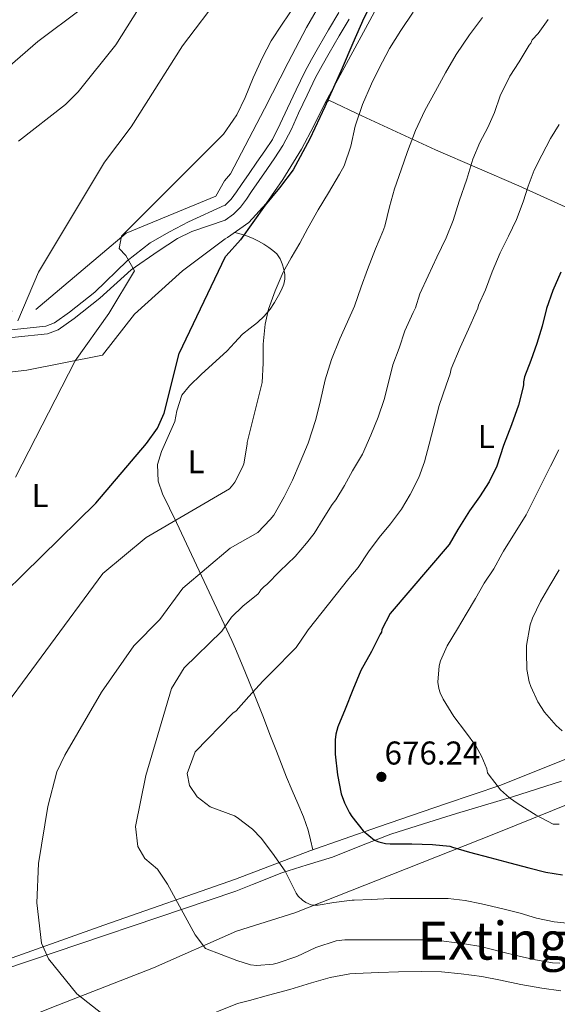
# Model space of a CAD drawing. Units: metres. Extents: x 606980 to 613849, y 4757028 to 4761764.
# Drawn here: x 610382 to 610545, y 4757223 to 4757522 of the extents above; entities that cross this region are included whole.
import ezdxf
from ezdxf.enums import TextEntityAlignment as Align

# ---------------------------------------------------------------- set-up
doc = ezdxf.new("R2010")
doc.units = ezdxf.units.M
doc.header["$MEASUREMENT"] = 0
doc.linetypes.add('DGN Style 2', pattern=[85.73, 51.438, -34.292])
doc.linetypes.add('DGN Style 3', pattern=[120.022, 85.73, -34.292])
for name, color, linetype, lineweight in [('Nivel 1', 7, 'Continuous', 0), ('Nivel 20', 7, 'Continuous', 0), ('Nivel 21', 7, 'Continuous', 0), ('Nivel 35', 7, 'Continuous', 0), ('Nivel 36', 7, 'Continuous', 0), ('Nivel 37', 7, 'Continuous', 0), ('Nivel 4', 7, 'Continuous', 0), ('Nivel 41', 7, 'Continuous', 0), ('Nivel 45', 7, 'Continuous', 0), ('Nivel 5', 7, 'Continuous', 0), ('Nivel 57', 7, 'Continuous', 0), ('Nivel 7', 7, 'Continuous', 0)]:
    doc.layers.add(name, color=color, linetype=linetype, lineweight=lineweight)
doc.styles.add('Style-Arial', font='txt')
doc.styles.add('Style-Arial Narrow', font='txt')
doc.styles.add('Style-Times New Roman', font='txt')

# ---------------------------------------------------------------- blocks, each defined once
blk = doc.blocks.new('5PATER')
at = {"layer": 'Nivel 7', "linetype": 'Continuous', "lineweight": 0}
h = blk.add_hatch(color=51, dxfattribs=at)
edge = h.paths.add_edge_path()
edge.add_ellipse((0.005417913198471069, 0.003959735855460167), major_axis=(-1.095731442372465, -1.110710699892244), ratio=0.9994222409660318, start_angle=0, end_angle=360)

msp = doc.modelspace()

# ---------------------------------------------------------------- linework, layer by layer
at = {"layer": 'Nivel 1', "color": 7, "linetype": 'Continuous', "lineweight": 0}
for points in [[(610859.9600000009, 4757444.41, 711.4300000000001), (610831.2800000012, 4757423.550000001, 715.95), (610813.4400000013, 4757411.17, 716.89), (610771.6400000006, 4757382.35, 715.69), (610738.25, 4757360.24, 720.28), (610702.6999999993, 4757336.1, 713.0500000000001), (610658.6799999997, 4757323.17, 698.5600000000001), (610621.2600000016, 4757311.359999999, 689.32), (610603.3200000003, 4757305.960000001, 685.71), (610566.9200000018, 4757291.23, 679.86), (610526.4400000013, 4757274.98, 676.97), (610494.9899999984, 4757262.52, 672.2), (610465.4600000009, 4757250.810000001, 668.85), (610447.7199999988, 4757245.220000001, 665)], [(610447.7199999988, 4757245.24, 662.84), (610422.4899999984, 4757234.109999999, 662.84), (610391.5500000007, 4757222.119999999, 658.11), (610355.4699999988, 4757207.449999999, 654.79), (610332.4299999997, 4757199.73, 655.08), (610300.8200000003, 4757188.859999999, 658.91), (610289.7600000016, 4757184.51, 661.17), (610258.4100000001, 4757173.65, 669.45), (610227.6799999997, 4757163.439999999, 672.6800000000001), (610198.6600000001, 4757160.65, 675), (610157.9699999988, 4757157.17, 675), (610110.0500000007, 4757153.24, 665.2), (610073.1700000018, 4757150.119999999, 663.97), (610044.2600000016, 4757148.029999999, 663.75), (610034.3599999994, 4757147.32, 663.23), (609998.7600000016, 4757143.98, 655.48), (609975.8099999987, 4757107.800000001, 636.78), (609955.6900000013, 4757073.939999999, 636.78)]]:
    msp.add_polyline3d(points, dxfattribs=at)
at = {"layer": 'Nivel 20', "color": 7, "linetype": 'DGN Style 2', "lineweight": 0}
for points in [[(610254.1900000013, 4757598.960000001, 592.33), (610244.6999999993, 4757435.029999999, 621.95), (610328.1700000018, 4757430.01, 632.65), (610386.7399999984, 4757434.16, 641.67), (610414.1700000018, 4757457.34, 645.08), (610441.4299999997, 4757468.560000001, 647.62), (610444.0500000007, 4757473.300000001, 647.6)], [(610474.6900000013, 4757496.92, 652.49), (610488.2800000012, 4757522.029999999, 652.2), (610500.3900000006, 4757544.41, 651.8000000000001)], [(610476.5, 4757532.810000001, 647.1), (610468.9699999988, 4757519.82, 647.0500000000001), (610463.4499999993, 4757509.210000001, 647.13), (610456.2300000004, 4757495.119999999, 647.19), (610450.3399999999, 4757483.869999999, 646.91), (610445.879999999, 4757475.390000001, 646.91), (610444.0500000007, 4757473.300000001, 646.96)], [(610444.3299999982, 4757455.630000001, 649.32), (610445.0100000016, 4757456.01, 649.37), (610451.4299999997, 4757460.59, 649.4300000000001), (610456.7600000016, 4757466.33, 650.17), (610461.7800000012, 4757473.66, 650.79), (610467.5100000016, 4757482.84, 651.51), (610471.2800000012, 4757489.949999999, 652.03), (610474.6900000013, 4757496.92, 652.49)], [(610474.6900000013, 4757496.92, 652.49), (610476.0199999996, 4757497.689999999, 652.62), (610485.8399999999, 4757492.99, 655.11), (610508.1999999993, 4757482.68, 661), (610533.5599999987, 4757471.790000001, 670.38), (610564.1799999997, 4757457.82, 679.16), (610598.4699999988, 4757441.52, 688.75), (610641.1400000006, 4757421.76, 698.44), (610679.3200000003, 4757403.880000001, 706.73), (610714.7100000009, 4757385.720000001, 714.62), (610741.0300000012, 4757372.540000001, 718.65)], [(610337.8099999987, 4757410.710000001, 634.91), (610364.379999999, 4757413.42, 637.36), (610383.9600000009, 4757415.73, 640.7), (610406.9600000009, 4757420.34, 644.54), (610416.6999999993, 4757432.74, 645.75), (610431.3599999994, 4757445.949999999, 647.76), (610444.3299999982, 4757455.630000001, 649.32)], [(610447.4699999988, 4757261.029999999, 667.95), (610407.3500000015, 4757247.109999999, 661.16), (610346.1700000018, 4757225.290000001, 655.53), (610342.3500000015, 4757293.859999999, 652.38), (610337.8099999987, 4757410.710000001, 634.91)], [(610741.0300000012, 4757372.540000001, 718.65), (610722.2600000016, 4757360.970000001, 720.04), (610710.2399999984, 4757354.52, 720.35), (610704.8200000003, 4757352.84, 720.19), (610690.870000001, 4757348.119999999, 715.32), (610668.5500000007, 4757340.859999999, 708.07), (610652.1499999985, 4757336.91, 705.03), (610630.6400000006, 4757331.130000001, 701.45), (610610.2600000016, 4757326.279999999, 698.17), (610585.4899999984, 4757318.640000001, 693.15), (610577.5399999991, 4757314.859999999, 691.03), (610572.6700000018, 4757311.369999999, 689.79), (610567.8099999987, 4757308.01, 688.6800000000001), (610559.7399999984, 4757302.76, 686.5500000000001), (610549.5799999982, 4757298.199999999, 683.75), (610528.1000000015, 4757289.66, 680.86), (610511.25, 4757283.949999999, 678.01), (610490.8999999985, 4757276.99, 676.17), (610470, 4757269.689999999, 672.01), (610447.4699999988, 4757261.029999999, 667.95)]]:
    msp.add_polyline3d(points, dxfattribs=at)
at = {"layer": 'Nivel 21', "color": 7, "linetype": 'Continuous', "lineweight": 0}
for points in [[(610478.870000001, 4757524.439999999, 648.08), (610475.7199999988, 4757519.189999999, 648.01), (610472.6499999985, 4757513.9, 647.9300000000001), (610470.4899999984, 4757510.16, 647.92), (610468.4499999993, 4757506.35, 647.87), (610465.8299999982, 4757500.869999999, 647.86), (610463.2199999988, 4757495.390000001, 647.8100000000001), (610461.0300000012, 4757490.57, 647.82), (610458.629999999, 4757485.869999999, 647.83), (610456.3099999987, 4757482.35, 647.8000000000001), (610453.879999999, 4757478.890000001, 647.82), (610451.5700000003, 4757475.52, 647.89), (610449.25, 4757472.140000001, 647.92), (610447.6900000013, 4757469.92, 647.92), (610446.0700000003, 4757467.720000001, 647.94), (610444.3900000006, 4757465.960000001, 647.9300000000001), (610444.1700000018, 4757465.810000001, 647.92)], [(610444.1700000018, 4757465.859999999, 648.5), (610433.120000001, 4757460.790000001, 647.73), (610427.3200000003, 4757457.790000001, 646.95), (610421.5199999996, 4757454.390000001, 645.63), (610414.5199999996, 4757448.99, 644.62), (610404.629999999, 4757439.390000001, 643.36), (610396.9200000018, 4757433.35, 642.3000000000001), (610392.370000001, 4757430.109999999, 641.7), (610389.7199999988, 4757429.1, 641.33), (610380.2100000009, 4757428.1, 639.87), (610356, 4757426.16, 635.63), (610340.0199999996, 4757424.689999999, 633.35), (610325.1799999997, 4757423.9, 631.83), (610296.7100000009, 4757423.01, 630.21), (610295.8599999994, 4757423.09, 629.02), (610290.8500000015, 4757423.09, 628.6), (610285.6600000001, 4757423.040000001, 629.08), (610282.5199999996, 4757423.26, 628.5500000000001), (610280.7899999991, 4757423.84, 627.34), (610274.120000001, 4757425.34, 626.46), (610269.120000001, 4757427.02, 626.41), (610264.5899999999, 4757427.119999999, 625.14)]]:
    msp.add_polyline3d(points, dxfattribs=at)
at = {"layer": 'Nivel 21', "color": 7, "linetype": 'DGN Style 3', "lineweight": 0}
for points in [[(610444.2399999984, 4757461.32, 648.52), (610444.3299999982, 4757461.359999999, 648.53), (610446.8399999999, 4757463.109999999, 648.66), (610448.9400000013, 4757465.310000001, 648.73), (610450.7199999988, 4757467.73, 648.74), (610452.3299999982, 4757470.01, 648.73), (610454.6499999985, 4757473.4, 648.6800000000001), (610456.9499999993, 4757476.76, 648.62), (610459.3999999985, 4757480.24, 648.6), (610461.8599999994, 4757483.98, 648.65), (610464.3999999985, 4757488.939999999, 648.63), (610466.6099999994, 4757493.810000001, 648.62), (610469.1999999993, 4757499.26, 648.66), (610471.7899999991, 4757504.66, 648.67), (610473.7600000016, 4757508.34, 648.73), (610475.879999999, 4757512.02, 648.77), (610478.9400000013, 4757517.290000001, 648.89), (610482.0199999996, 4757522.42, 649.02)], [(610444.2399999984, 4757461.32, 648.52), (610434.1700000018, 4757457.91, 647.73), (610429.7399999984, 4757455.76, 646.95), (610423.9100000001, 4757451.85, 645.63), (610415.6999999993, 4757446.24, 644.62), (610406.1700000018, 4757437.57, 643.36), (610398.3399999999, 4757431.439999999, 642.3000000000001), (610393.5, 4757427.99, 641.7), (610390.2800000012, 4757426.77, 641.33), (610380.4299999997, 4757425.73, 639.87), (610356.1999999993, 4757423.790000001, 635.63), (610340.1900000013, 4757422.310000001, 633.35), (610325.2800000012, 4757421.52, 631.83), (610296.6400000006, 4757420.630000001, 630.21), (610295.7600000016, 4757420.710000001, 629.02), (610290.8599999994, 4757420.710000001, 628.6), (610285.5899999999, 4757420.66, 629.08), (610282.0500000007, 4757420.9, 628.5500000000001), (610280.1400000006, 4757421.540000001, 627.34), (610273.4800000004, 4757423.040000001, 626.46), (610268.7100000009, 4757424.65, 626.41), (610264.5399999991, 4757424.74, 625.14)]]:
    msp.add_polyline3d(points, dxfattribs=at)
at = {"layer": 'Nivel 35', "color": 92, "linetype": 'DGN Style 3', "lineweight": 0, "extrusion": (-0.1029482911086259, -0.03477648811351972, 0.9940785910743195), "elevation": -227621.2410018921, "flags": 128}
msp.add_lwpolyline([(-4311680.817464365, 2088403.158626173), (-4311680.817464363, 2088478.344870925)], dxfattribs=at)
at = {"layer": 'Nivel 35', "color": 92, "linetype": 'DGN Style 3', "lineweight": 0}
msp.add_polyline3d([(610447.5300000012, 4757257.41, 667.95), (610452.5399999991, 4757259.4, 668.91), (610461.5500000007, 4757263.02, 670.65), (610469.2100000009, 4757265.4, 672.09), (610476.8999999985, 4757267.710000001, 673.42), (610485.7199999988, 4757271.279999999, 674.63), (610494.6099999994, 4757274.75, 675.66), (610504.5799999982, 4757277.93, 676.8000000000001), (610514.5799999982, 4757281, 677.95), (610523.1000000015, 4757283.560000001, 678.96), (610531.620000001, 4757286.119999999, 679.98), (610546.5, 4757290.890000001, 681.88)], dxfattribs=at)
at = {"layer": 'Nivel 36', "color": 92, "linetype": 'Continuous', "lineweight": 0}
for points in [[(610447.2300000004, 4757457.6, 649.39), (610449.1700000018, 4757457.02, 649.88), (610451.1099999994, 4757456.439999999, 650.36), (610452.8399999999, 4757455.76, 650.98), (610454.4400000013, 4757454.92, 651.72), (610455.9899999984, 4757453.99, 652.49), (610457.5199999996, 4757452.99, 653.26), (610458.7899999991, 4757452.109999999, 653.84), (610460.0199999996, 4757451.040000001, 654.17), (610461, 4757449.609999999, 654.19), (610461.6499999985, 4757448, 654.19), (610462.120000001, 4757446.42, 654.25), (610462.370000001, 4757444.83, 654.3000000000001), (610462.3999999985, 4757443.34, 654.32), (610462.120000001, 4757441.85, 654.33), (610461.3900000006, 4757440.1, 654.35), (610460.5199999996, 4757438.43, 654.36), (610459.2899999991, 4757436.33, 654.44), (610457.9200000018, 4757434.32, 654.54), (610456.1099999994, 4757432.18, 654.63), (610454.120000001, 4757430.24, 654.54), (610451.8399999999, 4757428.470000001, 654.1800000000001), (610449.6000000015, 4757426.68, 653.74), (610447.0899999999, 4757424.01, 653.17), (610444.879999999, 4757421.630000001, 652.67)], [(610444.879999999, 4757421.630000001, 652.67), (610436.9899999984, 4757414.380000001, 650.77), (610433.3999999985, 4757410.970000001, 650.3100000000001), (610431.1099999994, 4757408.119999999, 650.11), (610429.629999999, 4757403.35, 649.5), (610428.9699999988, 4757400.17, 649.37), (610424.9499999993, 4757390.98, 650.45), (610423.6799999997, 4757387.029999999, 650.97), (610423.879999999, 4757382.040000001, 651.47), (610425.2699999996, 4757378.130000001, 651.94), (610427.370000001, 4757373.779999999, 652.9), (610429.5, 4757369.439999999, 654.26), (610446.3000000007, 4757333.640000001, 665.92)], [(610446.3000000007, 4757333.640000001, 665.92), (610447.3900000006, 4757331.060000001, 666.6800000000001), (610450.2300000004, 4757324.32, 668.6), (610453.0799999982, 4757317.279999999, 670.03), (610455.8999999985, 4757310.17, 671.21), (610457.879999999, 4757305.060000001, 672.01), (610459.8399999999, 4757299.949999999, 672.71), (610461.379999999, 4757296.029999999, 673.12), (610462.9400000013, 4757292.109999999, 673.23), (610464.6600000001, 4757288.060000001, 673.04), (610466.3999999985, 4757284.029999999, 672.75), (610468.0899999999, 4757280.040000001, 672.27), (610469.4699999988, 4757275.949999999, 672.01), (610470.2100000009, 4757272.99, 672.11), (610470.9499999993, 4757270.029999999, 672.2)]]:
    msp.add_polyline3d(points, dxfattribs=at)
at = {"layer": 'Nivel 4', "color": 30, "linetype": 'Continuous', "lineweight": 30, "flags": 128}
for points, elevation in [([(610497.4100000001, 4757542.67), (610492.9600000009, 4757535.050000001), (610489.5399999991, 4757528.939999999), (610486.3999999985, 4757522.68), (610483.1000000015, 4757515.08), (610479.8200000003, 4757507.470000001), (610477.1999999993, 4757501.6), (610474.5399999991, 4757495.75), (610470.0599999987, 4757486.02), (610464.9299999997, 4757476.6), (610460.8099999987, 4757471.140000001), (610456.4899999984, 4757465.85), (610452.7399999984, 4757460.57), (610448.9699999988, 4757455.290000001), (610444.5700000003, 4757450.449999999), (610444.4200000018, 4757450.279999999)], 650), ([(610098.1099999994, 4757262.949999999), (610099.2600000016, 4757263.369999999), (610110.3200000003, 4757268.970000001), (610127.7399999984, 4757275.9), (610148.5899999999, 4757282.960000001), (610160.1000000015, 4757289.619999999), (610174.2800000012, 4757295.689999999), (610206.6799999997, 4757304.52), (610230.629999999, 4757308.23), (610258, 4757309.060000001), (610276.9400000013, 4757305.99), (610308.8500000015, 4757303.279999999), (610319.5700000003, 4757303.119999999), (610329.5599999987, 4757304.73), (610347.370000001, 4757315.65), (610359.0500000007, 4757325.540000001), (610371.7899999991, 4757342.93), (610405, 4757375.359999999), (610420.3999999985, 4757393.460000001), (610423.6900000013, 4757398.119999999), (610425.6999999993, 4757402.699999999), (610430.3299999982, 4757420.83), (610444.4200000018, 4757450.279999999)], 650), ([(610546.2800000012, 4757445.550000001), (610543.9200000018, 4757439.960000001), (610541.9299999997, 4757434.439999999), (610540.6799999997, 4757429.07), (610539.0500000007, 4757423.790000001), (610537.1600000001, 4757418.68), (610535.2800000012, 4757413.689999999), (610534.9600000009, 4757412.199999999), (610534.9600000009, 4757411.369999999), (610534.8599999994, 4757410.65), (610533.4699999988, 4757405.07), (610531.3599999994, 4757399.109999999), (610528.8900000006, 4757392.810000001), (610526.8900000006, 4757386.57), (610524.5700000003, 4757381.800000001), (610521.5799999982, 4757377.210000001), (610518.5599999987, 4757372.99), (610515, 4757367.34), (610512.3299999982, 4757362.779999999), (610494.4299999997, 4757341.77), (610491.9299999997, 4757336.91), (610491.8000000007, 4757336.109999999), (610491.4499999993, 4757335.529999999), (610488.7800000012, 4757330.220000001), (610485.5300000012, 4757324.470000001), (610483.120000001, 4757318.630000001), (610480.7300000004, 4757312.699999999), (610478.5500000007, 4757307.4), (610477.9499999993, 4757305.15), (610477.7100000009, 4757303.359999999), (610477.6700000018, 4757299.1), (610478.3900000006, 4757292.779999999), (610479.5799999982, 4757286.970000001), (610480.5500000007, 4757284.220000001), (610482.0599999987, 4757281.210000001), (610482.7899999991, 4757280.16), (610486.1900000013, 4757275.77), (610489.629999999, 4757272.92), (610490.9499999993, 4757272.41), (610493.0199999996, 4757271.92), (610494.4299999997, 4757271.84), (610501.0500000007, 4757271.83), (610507.3200000003, 4757271.58), (610512.6000000015, 4757271.050000001), (610513.3399999999, 4757270.83), (610518.5799999982, 4757269.32), (610524.7899999991, 4757267.67), (610530.8599999994, 4757266.060000001), (610536.5799999982, 4757264.52), (610541.75, 4757263.24), (610546.870000001, 4757262.390000001)], 675)]:
    msp.add_lwpolyline(points, dxfattribs=dict(at, elevation=elevation))
at = {"layer": 'Nivel 5', "color": 30, "linetype": 'Continuous', "lineweight": 0, "flags": 128}
for points, elevation in [([(610442.2800000012, 4757582.859999999), (610433.6400000006, 4757572.43), (610432.4400000013, 4757567.57), (610430.0199999996, 4757562.92), (610419.6700000018, 4757554.380000001), (610412.2800000012, 4757545.439999999), (610409.0500000007, 4757540.57), (610404.1000000015, 4757529.42), (610400.6499999985, 4757525.52), (610387.3200000003, 4757515.65), (610366.5399999991, 4757497.67)], 630), ([(610442.7899999991, 4757551.4), (610427.1400000006, 4757538.83), (610422.620000001, 4757532.98), (610411, 4757514.630000001), (610399.5500000007, 4757500.33), (610395.75, 4757496.439999999), (610381.4499999993, 4757485.359999999)], 635), ([(610443.1400000006, 4757529.939999999), (610431.2600000016, 4757514.24), (610415.75, 4757489.710000001), (610407.6400000006, 4757478.960000001), (610387.5799999982, 4757445.560000001), (610381.3000000007, 4757430.699999999)], 640), ([(610465.4100000001, 4757526.57), (610461.5799999982, 4757520.91), (610458.2899999991, 4757515.83)], 645), ([(610445.5599999987, 4757379.68), (610446.6000000015, 4757380.869999999), (610447.2300000004, 4757381.75), (610449.6000000015, 4757386.27), (610449.9499999993, 4757387.23), (610450.9699999988, 4757393.210000001), (610450.9699999988, 4757393.800000001), (610455.5500000007, 4757411.949999999), (610455.8200000003, 4757417.869999999), (610455.870000001, 4757423.59), (610456.4400000013, 4757429.75), (610457.4499999993, 4757434.27), (610459.4699999988, 4757439.869999999), (610461.9600000009, 4757445.470000001), (610464.3500000015, 4757449.91), (610466.9899999984, 4757454.279999999), (610469.4499999993, 4757458.890000001), (610472.5599999987, 4757464.460000001), (610475.7300000004, 4757469.630000001), (610479.0100000016, 4757475.34), (610480.4800000004, 4757477.800000001), (610482.5100000016, 4757483.83), (610483.8399999999, 4757489.83), (610486.0599999987, 4757496.41), (610488.7800000012, 4757502.73), (610491.0199999996, 4757507.27), (610494.1900000013, 4757513.51), (610497.7100000009, 4757518.949999999), (610501.4200000018, 4757524.550000001)], 655), ([(610445.8500000015, 4757361.630000001), (610454.2199999988, 4757366.41), (610458, 4757370.33), (610459.0500000007, 4757371.640000001), (610462.1999999993, 4757377.27), (610464.6999999993, 4757382.35), (610467.0799999982, 4757387.77), (610469.4699999988, 4757393.58), (610471.8200000003, 4757400.779999999), (610473.2600000016, 4757406.540000001), (610474.7199999988, 4757412.779999999), (610476.6000000015, 4757418.939999999), (610479.1600000001, 4757425.26), (610481.4499999993, 4757430.43), (610483.6000000015, 4757435.23), (610485.5799999982, 4757441.1), (610487.5300000012, 4757446.279999999), (610490, 4757452.57), (610492.2399999984, 4757457.91), (610492.8299999982, 4757459.48), (610494.2199999988, 4757465.32), (610495.7399999984, 4757470.83), (610497.7399999984, 4757476.65), (610499.7100000009, 4757482.140000001), (610502.1400000006, 4757488.57), (610504.9699999988, 4757494.59), (610508.25, 4757500.51), (610511.3099999987, 4757506.040000001), (610514.4600000009, 4757511.630000001), (610518.5100000016, 4757517.640000001), (610522.5, 4757522.859999999)], 660), ([(610542.4499999993, 4757522.300000001), (610539.4100000001, 4757518.040000001), (610537.620000001, 4757516.1), (610537.1799999997, 4757515.140000001), (610536.7399999984, 4757514.460000001), (610533.6600000001, 4757509.42), (610530.8000000007, 4757505.02), (610527.8900000006, 4757499.140000001), (610526.1700000018, 4757494.060000001), (610524.0899999999, 4757489.43), (610521.7399999984, 4757484.949999999), (610519.5799999982, 4757479.85), (610517.7300000004, 4757473.82), (610515.4100000001, 4757467.1), (610513.6099999994, 4757461.24), (610511.4200000018, 4757455.960000001), (610508.6400000006, 4757450.040000001), (610506, 4757444.359999999), (610503.5, 4757438.949999999), (610502.1400000006, 4757434.67), (610501.4200000018, 4757433.27), (610498.879999999, 4757427.720000001), (610497.129999999, 4757422.460000001), (610495.2800000012, 4757417.35), (610494.0599999987, 4757412.43), (610492.6400000006, 4757406.869999999), (610490.8399999999, 4757401.5), (610488.5399999991, 4757396.029999999), (610486.0599999987, 4757390.220000001), (610482.9600000009, 4757385.18), (610480.5399999991, 4757380.68), (610477.9600000009, 4757376.35), (610476.8000000007, 4757374.869999999), (610474.0300000012, 4757370.59), (610471.3099999987, 4757366.060000001), (610468.9899999984, 4757363.16), (610465.5199999996, 4757359.16), (610460.879999999, 4757354.68), (610456.9200000018, 4757350.6), (610456.0899999999, 4757349.960000001), (610455.1499999985, 4757348.970000001), (610454.6400000006, 4757348.140000001), (610454.2699999996, 4757347.77), (610449.6900000013, 4757344.040000001), (610446.1900000013, 4757340.65)], 665), ([(610458.2899999991, 4757515.83), (610455.629999999, 4757510.73), (610452.7699999996, 4757504.59), (610450.3999999985, 4757498.540000001), (610447.8500000015, 4757493.290000001), (610446.75, 4757491.67), (610443.8200000003, 4757487.48)], 645), ([(610545.8500000015, 4757490.380000001), (610543.1999999993, 4757486.09), (610540.5599999987, 4757481.109999999), (610538.2100000009, 4757476.52), (610536.3500000015, 4757471.67), (610534.8299999982, 4757466.91), (610532.8099999987, 4757461.5), (610530.370000001, 4757456.439999999), (610527.8500000015, 4757451.35), (610525.4400000013, 4757445.66), (610523.4200000018, 4757440.109999999), (610521.2600000016, 4757435.51), (610521.120000001, 4757434.57), (610520.620000001, 4757433.51), (610518.25, 4757428.23), (610515.7600000016, 4757422.619999999), (610512.9899999984, 4757416.189999999), (610512.6700000018, 4757414.65), (610511.4400000013, 4757411.15), (610509.3099999987, 4757404.970000001), (610507.6799999997, 4757398.76), (610506.3299999982, 4757393.26), (610504.8399999999, 4757387.93), (610503.1499999985, 4757383.16), (610500.5399999991, 4757377.99), (610497.8500000015, 4757373.48), (610494.5100000016, 4757369), (610491.0500000007, 4757364.869999999), (610487.8999999985, 4757360.57), (610484.7300000004, 4757355.75), (610481.8500000015, 4757352.439999999), (610469.5300000012, 4757336.790000001), (610469.129999999, 4757336.23), (610465.8500000015, 4757331.5), (610464.0599999987, 4757329.6), (610460.0899999999, 4757325.550000001), (610455.7100000009, 4757321.210000001), (610451.5, 4757316.59), (610447.5799999982, 4757312.220000001), (610446.6600000001, 4757311.52)], 670), ([(610443.8200000003, 4757487.48), (610412.7399999984, 4757456.42), (610412.0599999987, 4757452.699999999), (610414.0899999999, 4757450.540000001), (610416.7100000009, 4757445.949999999), (610408.8900000006, 4757433), (610398.6799999997, 4757418.619999999), (610380.5199999996, 4757383.220000001)], 645), ([(610545.7399999984, 4757391.5), (610543.1600000001, 4757386.540000001), (610540.379999999, 4757380.859999999), (610538, 4757376.279999999), (610535.7600000016, 4757371.77), (610528.8599999994, 4757360.73), (610528.4899999984, 4757360.060000001), (610525.9600000009, 4757355.390000001), (610523.0399999991, 4757350.99), (610520.3999999985, 4757346.35), (610517.5799999982, 4757341.59), (610514.879999999, 4757337.16), (610511.7399999984, 4757332.01), (610509.7399999984, 4757327.369999999), (610509.370000001, 4757325.91), (610508.9200000018, 4757320.970000001), (610509.2100000009, 4757318.970000001), (610509.629999999, 4757317.640000001), (610510.5500000007, 4757315.74), (610513.7899999991, 4757310.460000001), (610517.3099999987, 4757305.880000001), (610520.4899999984, 4757301.58), (610522.3500000015, 4757298.27), (610523.8000000007, 4757294.550000001), (610524.0700000003, 4757293.43), (610524.5399999991, 4757292.68), (610527.9899999984, 4757288.23), (610530.7100000009, 4757285.75), (610533.3200000003, 4757283.93), (610538.7899999991, 4757280.49), (610543.9899999984, 4757277.82), (610545.8000000007, 4757277.75)], 680), ([(610445.5599999987, 4757379.68), (610420.25, 4757364.869999999), (610407.0799999982, 4757353.939999999), (610372.370000001, 4757306.970000001)], 655), ([(610445.8500000015, 4757361.630000001), (610431.4200000018, 4757349.470000001), (610424.379999999, 4757339.99), (610416.5500000007, 4757331.949999999), (610406.6600000001, 4757317.890000001), (610395.5599999987, 4757298.73), (610393.1099999994, 4757293.66), (610390.4100000001, 4757283.189999999), (610387.5399999991, 4757265.859999999), (610387, 4757253.880000001), (610388.3999999985, 4757241.59), (610390.620000001, 4757236.890000001), (610399.1499999985, 4757226.23), (610408.6999999993, 4757218.77), (610413.4800000004, 4757217.300000001), (610419.2199999988, 4757216.800000001), (610431.0100000016, 4757217.710000001), (610435.9699999988, 4757218.380000001), (610448.0799999982, 4757223.27)], 660), ([(610545.8000000007, 4757355.029999999), (610542.9899999984, 4757350.35), (610540.120000001, 4757345.48), (610537.6900000013, 4757340.41), (610537.0399999991, 4757338.33), (610535.9299999997, 4757332.060000001), (610535.9299999997, 4757329.91), (610536.0300000012, 4757324.76), (610536.7300000004, 4757321.08), (610537.2399999984, 4757319.66), (610539.3500000015, 4757314.92), (610541.370000001, 4757311.790000001), (610544.870000001, 4757307.75), (610546.7100000009, 4757306.109999999)], 685), ([(610446.1900000013, 4757340.65), (610443.3099999987, 4757336.439999999), (610431.8099999987, 4757325.26), (610427.9200000018, 4757319.050000001), (610420.1700000018, 4757292.6), (610416.9899999984, 4757277.1), (610417.7300000004, 4757270.960000001), (610419.8900000006, 4757267.4), (610423.6900000013, 4757264.130000001), (610426.7399999984, 4757259.58), (610435.1099999994, 4757244.15), (610438.3399999999, 4757240.02), (610447.870000001, 4757236.34)], 665), ([(610446.6600000001, 4757311.52), (610435.129999999, 4757299.73), (610432.7100000009, 4757293.199999999), (610433.3900000006, 4757289.49), (610435.7899999991, 4757286.07), (610439.7399999984, 4757283), (610447.1600000001, 4757280.310000001)], 670), ([(610447.1600000001, 4757280.310000001), (610447.9600000009, 4757279.800000001), (610452.5399999991, 4757276.220000001), (610455.2300000004, 4757273.48), (610458.6499999985, 4757268.939999999), (610462.4699999988, 4757263.470000001), (610463.0799999982, 4757262.300000001), (610465.8299999982, 4757256.84), (610466.4600000009, 4757255.949999999), (610467.7699999996, 4757254.73), (610468.8099999987, 4757254.029999999), (610470.3900000006, 4757253.32), (610471.4800000004, 4757253.16), (610472.6000000015, 4757253.16), (610477.3000000007, 4757253.93), (610482.9200000018, 4757254.65), (610483.5300000012, 4757254.65), (610488.6499999985, 4757254.939999999), (610494.4600000009, 4757255.23), (610499.4800000004, 4757255.23), (610505.9400000013, 4757255.23), (610512.0399999991, 4757255.15), (610517.2399999984, 4757254.6), (610522.1799999997, 4757253.609999999), (610528.7300000004, 4757252.040000001), (610533.9400000013, 4757250.779999999), (610538.8999999985, 4757249.27), (610544.3099999987, 4757248.15), (610550.1799999997, 4757247.5)], 670), ([(610447.870000001, 4757236.34), (610451.9400000013, 4757234.99), (610453.879999999, 4757234.859999999), (610458.870000001, 4757235.199999999), (610460.120000001, 4757235.52), (610466.0199999996, 4757237.529999999), (610471.8500000015, 4757240.279999999), (610478.0399999991, 4757242.32), (610480.620000001, 4757242.59), (610486.629999999, 4757242.65), (610492.120000001, 4757242.65), (610498.4600000009, 4757242.65), (610504.7899999991, 4757242.59), (610510.7899999991, 4757242.25), (610517, 4757241.4), (610522.0199999996, 4757240.619999999), (610527.879999999, 4757239.130000001), (610533.6700000018, 4757237.689999999), (610538.5799999982, 4757236.52), (610543.7800000012, 4757235.630000001), (610546.0399999991, 4757235.529999999)], 665), ([(610448.0799999982, 4757223.27), (610451.6900000013, 4757224.189999999), (610457.4299999997, 4757225.82), (610463.9600000009, 4757227.560000001), (610470.4899999984, 4757229.6), (610476.25, 4757231.199999999), (610482.1400000006, 4757232.279999999), (610483.8599999994, 4757232.380000001), (610491, 4757232.73), (610497, 4757232.939999999), (610504.0100000016, 4757232.99), (610510.0100000016, 4757232.880000001), (610515.9899999984, 4757232.35), (610522.2800000012, 4757231.449999999), (610527.9899999984, 4757230.33), (610534.1700000018, 4757229.1), (610540.5, 4757227.9), (610546.3599999994, 4757227.109999999)], 660)]:
    msp.add_lwpolyline(points, dxfattribs=dict(at, elevation=elevation))
at = {"layer": 'Nivel 57', "color": 92, "linetype": 'DGN Style 3', "lineweight": 0}
msp.add_polyline3d([(610546.5, 4757290.890000001, 681.88), (610531.620000001, 4757286.119999999, 679.98), (610523.1000000015, 4757283.560000001, 678.96), (610514.5799999982, 4757281, 677.95), (610504.5799999982, 4757277.93, 676.8000000000001), (610494.6099999994, 4757274.75, 675.66), (610485.7199999988, 4757271.279999999, 674.63), (610476.8999999985, 4757267.710000001, 673.42), (610469.2100000009, 4757265.4, 672.09), (610461.5500000007, 4757263.02, 670.65), (610452.5399999991, 4757259.4, 668.91), (610447.5300000012, 4757257.41, 667.95), (610376.7199999988, 4757233.49, 659.78)], dxfattribs=at)

# ---------------------------------------------------------------- block references
at = {"layer": 'Nivel 7', "color": 51, "linetype": 'Continuous', "lineweight": 0}
msp.add_blockref('5PATER', (610491.7699999996, 4757292.15, 676.24), dxfattribs=at)

# ---------------------------------------------------------------- texts
at = {"layer": 'Nivel 37', "color": 92, "linetype": 'Continuous', "lineweight": 0, "style": 'Style-Arial Narrow'}
for p in [(610523.663147103, 4757395.569979999, 673.7), (610435.4431471042, 4757387.919979999, 652.52), (610387.993147105, 4757377.63998, 651.08)]:
    msp.add_text('L', height=6.99996, dxfattribs=at).set_placement(p, align=Align.MIDDLE_CENTER)
at = {"layer": 'Nivel 41', "color": 7, "linetype": 'Continuous', "lineweight": 0, "style": 'Style-Arial'}
msp.add_text('676.24', height=6.99996, dxfattribs=at).set_placement((610492.7300000004, 4757295.9, 676.24))
at = {"layer": 'Nivel 45', "color": 7, "linetype": 'Continuous', "lineweight": 0, "style": 'Style-Times New Roman'}
msp.add_text('Extingo Gain', height=11.49996, dxfattribs=at).set_placement((610548.9067077152, 4757242.37998, 665), align=Align.MIDDLE_CENTER)

doc.saveas('drawing.dxf')
